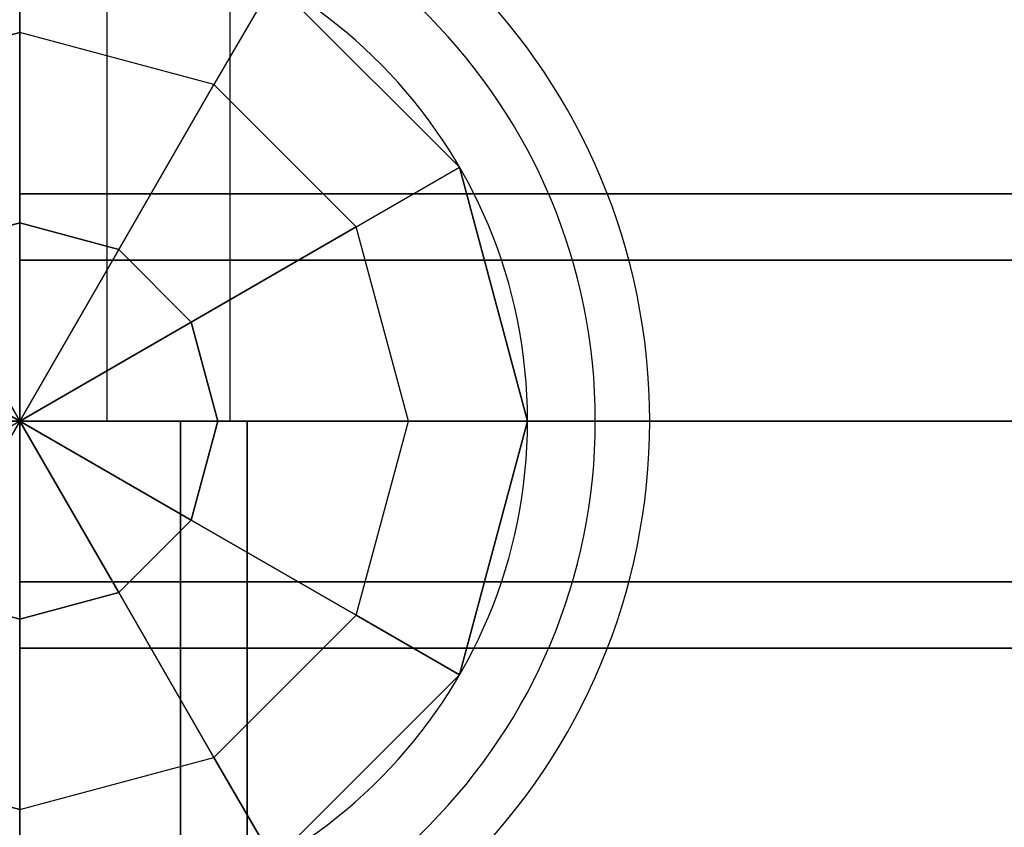
# Model space of a CAD drawing. Extents: x 826 to 26878, y -9956 to 3379.
# Drawn here: x 19978 to 20108, y -2385 to -2278 of the extents above; entities that cross this region are included whole.
import ezdxf

# ---------------------------------------------------------------- set-up
doc = ezdxf.new("R2010")
doc.units = 0
doc.header["$LTSCALE"] = 350
doc.header["$MEASUREMENT"] = 0
doc.layers.add('TERRANO-2059', color=7, linetype='CONTINUOUS')

msp = doc.modelspace()

# ---------------------------------------------------------------- linework, layer by layer
at = {"layer": 'TERRANO-2059'}
for p, q in [((19978.11, -831.14), (19978.11, -2331.14)), ((19989.59, -831.14), (19989.59, -2331.14)), ((19989.59, -831.14), (19989.59, -2331.14)), ((19989.59, -831.14), (19989.59, -2331.14)), ((19989.59, -831.14), (19989.59, -2331.14)), ((20005.82, -831.14), (20005.82, -2331.14)), ((20005.82, -831.14), (20005.82, -2331.14)), ((20005.82, -831.14), (20005.82, -2331.14)), ((20005.82, -831.14), (20005.82, -2331.14)), ((19978.11, -2279.86), (19978.11, -2264.14)), ((19978.11, -2279.86), (19978.11, -2264.14)), ((20011.61, -2273.11), (20003.74, -2286.73)), ((20011.61, -2273.11), (20003.74, -2286.73)), ((20036.13, -2297.64), (20011.61, -2273.11)), ((20011.61, -2273.11), (20036.13, -2297.64)), ((20036.13, -2297.64), (20011.61, -2273.11)), ((19978.11, -2279.86), (19952.47, -2286.73)), ((19952.47, -2286.73), (19978.11, -2279.86)), ((19978.11, -2304.99), (19978.11, -2279.86)), ((20003.74, -2286.73), (19978.11, -2279.86)), ((19978.11, -2279.86), (19978.11, -2304.99)), ((20003.74, -2286.73), (19978.11, -2279.86)), ((19991.18, -2308.5), (20003.74, -2286.73)), ((20003.74, -2286.73), (19991.18, -2308.5)), ((20003.74, -2286.73), (20022.51, -2305.5)), ((20022.51, -2305.5), (20003.74, -2286.73)), ((20022.51, -2305.5), (20036.13, -2297.64)), ((20022.51, -2305.5), (20036.13, -2297.64)), ((20036.13, -2297.64), (20045.11, -2331.14)), ((20036.13, -2297.64), (20036.13, -2297.64)), ((20045.11, -2331.14), (20036.13, -2297.64)), ((20036.13, -2297.64), (20045.11, -2331.14)), ((20036.13, -2297.64), (20036.13, -2297.64)), ((19978.11, -2309.92), (19978.11, -2301.14)), ((19978.11, -2301.14), (20778.11, -2301.14)), ((19978.11, -2301.14), (19978.11, -2309.92)), ((20778.11, -2301.14), (19978.11, -2301.14)), ((19965.03, -2308.5), (19978.11, -2304.99)), ((19978.11, -2304.99), (19965.03, -2308.5)), ((19978.11, -2304.99), (19978.11, -2331.14)), ((19991.18, -2308.5), (19978.11, -2304.99)), ((19978.11, -2331.14), (19978.11, -2304.99)), ((19978.11, -2304.99), (19991.18, -2308.5)), ((20022.51, -2305.5), (20000.74, -2318.07)), ((20000.74, -2318.07), (20022.51, -2305.5)), ((20029.38, -2331.14), (20022.51, -2305.5)), ((20029.38, -2331.14), (20022.51, -2305.5)), ((19965.03, -2308.5), (19978.11, -2331.14)), ((19978.11, -2331.14), (19965.03, -2308.5)), ((19978.11, -2331.14), (19991.18, -2308.5)), ((19991.18, -2308.5), (19978.11, -2331.14)), ((20000.74, -2318.07), (19991.18, -2308.5)), ((19991.18, -2308.5), (20000.74, -2318.07)), ((19978.11, -2331.14), (19978.11, -2309.92)), ((19978.11, -2309.92), (20778.11, -2309.92)), ((19978.11, -2309.92), (19978.11, -2331.14)), ((20778.11, -2309.92), (19978.11, -2309.92)), ((20778.11, -2309.92), (19978.11, -2309.92)), ((19978.11, -2309.92), (20778.11, -2309.92)), ((19955.47, -2318.07), (19978.11, -2331.14)), ((19978.11, -2331.14), (19955.47, -2318.07)), ((20000.74, -2318.07), (19978.11, -2331.14)), ((19978.11, -2331.14), (20000.74, -2318.07)), ((20004.25, -2331.14), (20000.74, -2318.07)), ((20000.74, -2318.07), (20004.25, -2331.14)), ((19951.96, -2331.14), (19978.11, -2331.14)), ((19978.11, -2331.14), (19951.96, -2331.14)), ((19978.11, -2331.14), (19955.47, -2344.21)), ((19955.47, -2344.21), (19978.11, -2331.14)), ((19956.89, -2331.14), (19978.11, -2331.14)), ((19978.11, -2331.14), (19956.89, -2331.14)), ((19965.03, -2353.78), (19978.11, -2331.14)), ((19978.11, -2331.14), (19965.03, -2353.78)), ((19966.62, -2331.14), (19989.59, -2331.14)), ((19989.59, -2331.14), (19966.62, -2331.14)), ((19989.59, -2331.14), (19966.62, -2331.14)), ((19966.62, -2331.14), (19989.59, -2331.14)), ((19966.62, -2331.14), (19989.59, -2331.14)), ((19989.59, -2331.14), (19966.62, -2331.14)), ((19989.59, -2331.14), (19966.62, -2331.14)), ((19966.62, -2331.14), (19989.59, -2331.14)), ((19978.11, -2331.14), (19978.11, -2331.14)), ((19978.11, -2331.14), (20004.25, -2331.14)), ((19978.11, -2331.14), (19978.11, -2331.14)), ((20004.25, -2331.14), (19978.11, -2331.14)), ((19978.11, -2331.14), (20000.74, -2344.21)), ((19978.11, -2331.14), (19978.11, -2331.14)), ((19978.11, -2331.14), (19978.11, -2331.14)), ((19978.11, -2331.14), (19978.11, -2331.14)), ((19978.11, -2357.28), (19978.11, -2331.14)), ((19978.11, -2331.14), (19978.11, -2331.14)), ((19978.11, -2331.14), (19978.11, -2331.14)), ((19978.11, -2331.14), (19978.11, -2331.14)), ((19991.18, -2353.78), (19978.11, -2331.14)), ((19978.11, -2331.14), (19978.11, -2357.28)), ((19978.11, -2331.14), (19978.11, -2331.14)), ((19978.11, -2331.14), (19978.11, -2331.14)), ((19978.11, -2331.14), (19978.11, -2331.14)), ((19978.11, -2331.14), (19978.11, -2331.14)), ((20000.74, -2344.21), (19978.11, -2331.14)), ((19978.11, -2331.14), (19991.18, -2353.78)), ((19978.11, -3131.14), (19978.11, -2331.14)), ((19978.11, -2331.14), (19978.11, -3131.14)), ((19999.32, -2331.14), (19978.11, -2331.14)), ((19978.11, -2331.14), (19978.11, -3131.14)), ((19978.11, -2331.14), (19999.32, -2331.14)), ((19978.11, -3131.14), (19978.11, -2331.14)), ((19978.11, -3131.14), (19978.11, -2331.14)), ((20778.11, -2331.14), (19978.11, -2331.14)), ((19978.11, -2331.14), (20778.11, -2331.14)), ((19978.11, -2331.14), (19978.11, -2352.35)), ((20778.11, -2331.14), (19978.11, -2331.14)), ((20778.11, -2331.14), (19978.11, -2331.14)), ((19978.11, -2352.35), (19978.11, -2331.14)), ((19978.11, -2331.14), (20778.11, -2331.14)), ((19978.11, -2331.14), (20778.11, -2331.14)), ((20005.82, -2331.14), (19989.59, -2331.14)), ((20005.82, -2331.14), (19989.59, -2331.14)), ((19989.59, -2331.14), (20005.82, -2331.14)), ((19989.59, -2331.14), (20005.82, -2331.14)), ((19989.59, -2331.14), (20005.82, -2331.14)), ((20005.82, -2331.14), (19989.59, -2331.14)), ((20005.82, -2331.14), (19989.59, -2331.14)), ((19989.59, -2331.14), (20005.82, -2331.14)), ((20008.11, -2331.14), (19999.32, -2331.14)), ((19999.32, -2331.14), (19999.32, -3131.14)), ((19999.32, -2331.14), (20008.11, -2331.14)), ((19999.32, -3131.14), (19999.32, -2331.14)), ((19999.32, -3131.14), (19999.32, -2331.14)), ((19999.32, -2331.14), (19999.32, -3131.14)), ((20004.25, -2331.14), (20000.74, -2344.21)), ((20000.74, -2344.21), (20004.25, -2331.14)), ((20029.38, -2331.14), (20004.25, -2331.14)), ((20004.25, -2331.14), (20029.38, -2331.14)), ((20005.82, -2331.14), (20005.82, -2331.14)), ((20005.82, -2331.14), (20005.82, -2331.14)), ((20005.82, -2331.14), (20005.82, -2331.14)), ((20005.82, -2331.14), (20005.82, -2331.14)), ((20008.11, -3131.14), (20008.11, -2331.14)), ((20008.11, -2331.14), (20008.11, -3131.14)), ((20022.51, -2356.78), (20029.38, -2331.14)), ((20022.51, -2356.78), (20029.38, -2331.14)), ((20045.11, -2331.14), (20029.38, -2331.14)), ((20029.38, -2331.14), (20045.11, -2331.14)), ((20045.11, -2331.14), (20036.13, -2364.64)), ((20036.13, -2364.64), (20045.11, -2331.14)), ((20045.11, -2331.14), (20036.13, -2364.64)), ((20045.11, -2331.14), (20045.11, -2331.14)), ((20045.11, -2331.14), (20045.11, -2331.14)), ((20000.74, -2344.21), (19991.18, -2353.78)), ((19991.18, -2353.78), (20000.74, -2344.21)), ((20000.74, -2344.21), (20022.51, -2356.78)), ((20022.51, -2356.78), (20000.74, -2344.21)), ((19978.11, -2352.35), (20778.11, -2352.35)), ((20778.11, -2352.35), (19978.11, -2352.35)), ((19978.11, -2361.14), (19978.11, -2352.35)), ((19978.11, -2352.35), (20778.11, -2352.35)), ((19978.11, -2352.35), (19978.11, -2361.14)), ((20778.11, -2352.35), (19978.11, -2352.35)), ((19978.11, -2357.28), (19965.03, -2353.78)), ((19965.03, -2353.78), (19978.11, -2357.28)), ((19978.11, -2357.28), (19991.18, -2353.78)), ((19991.18, -2353.78), (19978.11, -2357.28)), ((19991.18, -2353.78), (20003.74, -2375.55)), ((20003.74, -2375.55), (19991.18, -2353.78)), ((19978.11, -2382.42), (19978.11, -2357.28)), ((19978.11, -2357.28), (19978.11, -2382.42)), ((20003.74, -2375.55), (20022.51, -2356.78)), ((20003.74, -2375.55), (20022.51, -2356.78)), ((20022.51, -2356.78), (20036.13, -2364.64)), ((20036.13, -2364.64), (20022.51, -2356.78)), ((20778.11, -2361.14), (19978.11, -2361.14)), ((19978.11, -2361.14), (20778.11, -2361.14)), ((20036.13, -2364.64), (20011.61, -2389.16)), ((20011.61, -2389.16), (20036.13, -2364.64)), ((20036.13, -2364.64), (20011.61, -2389.16)), ((20036.13, -2364.64), (20036.13, -2364.64)), ((20036.13, -2364.64), (20036.13, -2364.64)), ((19952.47, -2375.55), (19978.11, -2382.42)), ((19978.11, -2382.42), (19952.47, -2375.55)), ((19978.11, -2382.42), (20003.74, -2375.55)), ((19978.11, -2382.42), (20003.74, -2375.55)), ((20003.74, -2375.55), (20011.61, -2389.16)), ((20011.61, -2389.16), (20003.74, -2375.55)), ((19978.11, -2398.14), (19978.11, -2382.42)), ((19978.11, -2398.14), (19978.11, -2382.42))]:
    msp.add_line(p, q, dxfattribs=at)
for radius, start, end in [(83.11, 270.6894, 89.3106), (83.11, 270.6894, 89.3106), (83.11, 270.6894, 89.3106), (83.11, 270.6894, 89.3106), (83.11, 270.6894, 89.3106), (83.11, 270.6894, 89.3106), (83.11, 270.6894, 89.3106), (83.11, 270.6894, 89.3106), (83.11, 270.6894, 89.3106), (83.11, 270.6894, 89.3106), (83.11, 270.6894, 89.3106), (83.11, 270.6894, 89.3106), (83.11, 270.6894, 89.3106), (83.11, 270.6894, 89.3106), (83.11, 270.6894, 89.3106), (83.11, 270.6894, 89.3106), (83.11, 270.6894, 89.3106), (83.11, 270.6894, 89.3106), (83.11, 270.6894, 89.3106), (83.11, 270.6894, 89.3106), (83.11, 270.6894, 89.3106), (83.11, 270.6894, 89.3106), (83.11, 270.6894, 89.3106), (83.11, 270.6894, 89.3106), (83.11, 270.6894, 89.3106), (83.11, 270.6894, 89.3106), (83.11, 270.6894, 89.3106), (83.11, 270.6894, 89.3106), (75.94, 270.7545, 89.2455), (75.94, 270.7545, 89.2455), (75.94, 270.7545, 89.2455), (75.94, 270.7545, 89.2455), (75.94, 270.7545, 89.2455), (75.94, 270.7545, 89.2455), (75.94, 270.7545, 89.2455), (75.94, 270.7545, 89.2455), (75.94, 270.7545, 89.2455), (75.94, 270.7545, 89.2455), (75.94, 270.7545, 89.2455), (75.94, 270.7545, 89.2455), (75.94, 270.7545, 89.2455), (75.94, 270.7545, 89.2455), (75.94, 270.7545, 89.2455), (75.94, 270.7545, 89.2455), (75.94, 270.7545, 89.2455), (75.94, 270.7545, 89.2455), (75.94, 270.7545, 89.2455), (75.94, 270.7545, 89.2455), (75.94, 270.7545, 89.2455), (75.94, 270.7545, 89.2455), (75.94, 270.7545, 89.2455), (75.94, 270.7545, 89.2455), (75.94, 270.7545, 89.2455), (75.94, 270.7545, 89.2455), (75.94, 270.7545, 89.2455), (75.94, 270.7545, 89.2455), (67, 270.8552, 89.1448), (67, 270.8552, 89.1448), (67, 270.8552, 89.1448), (67, 270.8552, 89.1448), (67, 270.8552, 89.1448), (67, 270.8552, 89.1448), (67, 270.8552, 89.1448), (67, 270.8552, 89.1448), (67, 270.8552, 89.1448), (67, 270.8552, 89.1448), (67, 270.8552, 89.1448), (67, 270.8552, 89.1448), (67, 270.8552, 89.1448), (67, 270.8552, 89.1448), (67, 270.8552, 89.1448), (67, 270.8552, 89.1448), (67, 270.8552, 89.1448), (67, 270.8552, 89.1448), (67, 270.8552, 89.1448), (67, 270.8552, 89.1448), (67, 270.8552, 89.1448), (67, 270.8552, 89.1448), (67, 270.8552, 89.1448), (67, 270.8552, 89.1448), (67, 270.8552, 89.1448), (67, 270.8552, 89.1448), (67, 270.8552, 89.1448), (67, 270.8552, 89.1448), (67, 270.8552, 89.1448), (67, 270.8552, 89.1448), (67, 270.8552, 89.1448), (67, 270.8552, 89.1448), (67, 270.8552, 89.1448), (67, 270.8552, 89.1448), (67, 270.8552, 89.1448), (67, 270.8552, 89.1448), (67, 270.8552, 89.1448), (67, 270.8552, 89.1448), (67, 270.8552, 89.1448), (67, 270.8552, 89.1448), (67, 270.8552, 89.1448), (67, 270.8552, 89.1448), (67, 270.8552, 89.1448), (67, 270.8552, 89.1448), (67, 270.8552, 89.1448), (67, 270.8552, 89.1448), (67, 270.8552, 89.1448), (67, 270.8552, 89.1448), (67, 270.8552, 89.1448), (67, 270.8552, 89.1448), (67, 270.8552, 89.1448), (67, 270.8552, 89.1448), (67, 270.8552, 89.1448), (67, 270.8552, 89.1448), (67, 270.8552, 89.1448), (67, 270.8552, 89.1448)]:
    msp.add_arc((19978.11, -2331.14), radius, start, end, dxfattribs=at)

doc.saveas('drawing.dxf')
